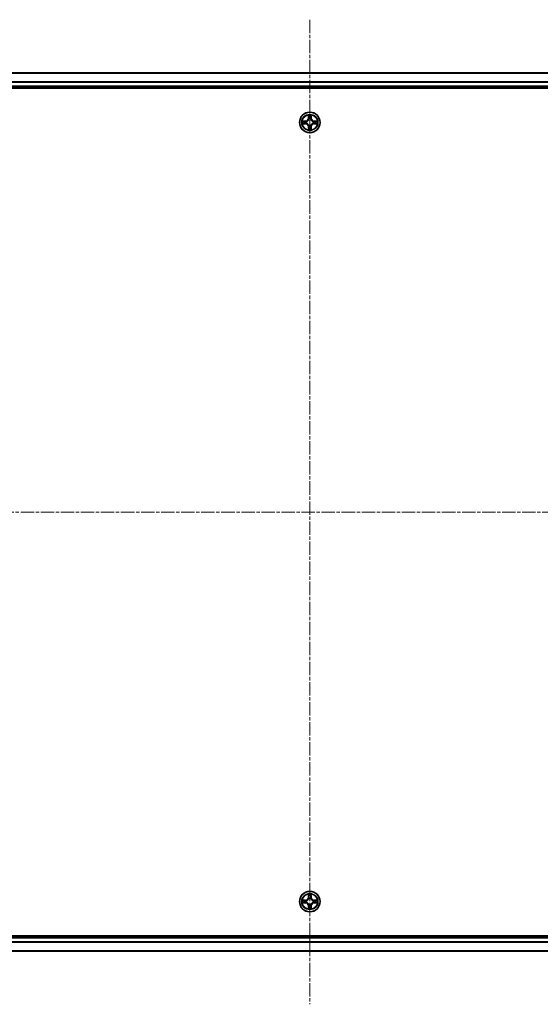
# Model space of a CAD drawing. Units: millimetres. Extents: x 10 to 7749, y 5 to 1691.
# Drawn here: x 2185 to 2332, y 852 to 1130 of the extents above; entities that cross this region are included whole.
import ezdxf

# ---------------------------------------------------------------- set-up
doc = ezdxf.new("R2010")
doc.units = ezdxf.units.MM
doc.header["$LTSCALE"] = 0.666667
doc.linetypes.add('CHAIN', pattern=[0.3543, 0.2362, -0.0295, 0.0591, -0.0295])
doc.layers.add('Centerline (ISO)', color=7, linetype='Continuous', lineweight=18, true_color=0x80ffff)
doc.layers.add('Visible (ISO)', color=7, linetype='Continuous', lineweight=35)
doc.layers.add('Visible Narrow (ISO)', color=7, linetype='Continuous', lineweight=25)

msp = doc.modelspace()

# ---------------------------------------------------------------- linework, layer by layer
at = {"layer": 'Centerline (ISO)', "linetype": 'CHAIN', "ltscale": 23.990969}
for p, q in [((2267.1133, 1129.8933), (2267.1133, 851.8933)), ((2038.1133, 990.8933), (2496.1133, 990.8933))]:
    msp.add_line(p, q, dxfattribs=at)
at = {"layer": 'Visible (ISO)'}
for p, q in [((2077.1133, 1114.8933), (2457.1133, 1114.8933)), ((2072.1133, 1110.5933), (2462.1133, 1110.5933)), ((2077.1133, 1110.8933), (2457.1133, 1110.8933)), ((2462.1133, 871.1933), (2072.1133, 871.1933)), ((2457.1133, 870.8933), (2077.1133, 870.8933)), ((2457.1133, 866.8933), (2077.1133, 866.8933))]:
    msp.add_line(p, q, dxfattribs=at)
for centre in [(2267.1133, 1100.8933), (2267.1133, 880.8933)]:
    msp.add_circle(centre, 2.9, dxfattribs=at)
for centre, start, end in [((2267.1133, 1100.8933), 169.186733, 169.187283), ((2267.1133, 1100.8933), 167.061604, 167.063405), ((2267.1133, 1100.8933), 102.936595, 102.938396), ((2267.1133, 1100.8933), 100.812717, 100.813267), ((2267.1133, 1100.8933), 79.186733, 79.187283), ((2267.1133, 1100.8933), 77.061604, 77.063405), ((2267.1133, 1100.8933), 12.936595, 12.938396), ((2267.1133, 1100.8933), 10.812717, 10.813267), ((2267.1133, 1100.8933), 190.812717, 190.813267), ((2267.1133, 1100.8933), 192.936595, 192.938396), ((2267.1133, 1100.8933), 257.061604, 257.063405), ((2267.1133, 1100.8933), 259.186733, 259.187283), ((2267.1133, 1100.8933), 280.812717, 280.813267), ((2267.1133, 1100.8933), 282.936595, 282.938396), ((2267.1133, 1100.8933), 347.061604, 347.063405), ((2267.1133, 1100.8933), 349.186733, 349.187283), ((2267.1133, 880.8933), 102.936595, 102.938396), ((2267.1133, 880.8933), 100.812717, 100.813267), ((2267.1133, 880.8933), 79.186733, 79.187283), ((2267.1133, 880.8933), 77.061604, 77.063405), ((2267.1133, 880.8933), 169.186733, 169.187283), ((2267.1133, 880.8933), 190.812717, 190.813267), ((2267.1133, 880.8933), 167.061604, 167.063405), ((2267.1133, 880.8933), 192.936595, 192.938396), ((2267.1133, 880.8933), 257.061604, 257.063405), ((2267.1133, 880.8933), 259.186733, 259.187283), ((2267.1133, 880.8933), 280.812717, 280.813267), ((2267.1133, 880.8933), 282.936595, 282.938396), ((2267.1133, 880.8933), 12.936595, 12.938396), ((2267.1133, 880.8933), 347.061604, 347.063405), ((2267.1133, 880.8933), 10.812717, 10.813267), ((2267.1133, 880.8933), 349.186733, 349.187283)]:
    msp.add_arc(centre, 1.2295, start, end, dxfattribs=at)
for points, knots in [([(2265.0958, 1101.2827), (2265.0951, 1101.2828), (2265.0944, 1101.283), (2265.0926, 1101.2833), (2265.0916, 1101.2836), (2265.0906, 1101.2838)], [-0.000230599076, -0.000230599076, -0.000230599076, -0.000230599076, 0, 0, 0.000338329447, 0.000338329447, 0.000338329447, 0.000338329447]), ([(2265.0906, 1101.2838), (2265.0915, 1101.2833), (2265.0924, 1101.2829), (2265.094, 1101.2822), (2265.0947, 1101.2819), (2265.0954, 1101.2816)], [-0.000338329447, -0.000338329447, -0.000338329447, -0.000338329447, 0, 0, 0.000241517914, 0.000241517914, 0.000241517914, 0.000241517914]), ([(2266.8128, 1102.652), (2266.8107, 1102.7334), (2266.7647, 1102.8246), (2266.7237, 1102.9142), (2266.7233, 1102.9151), (2266.7228, 1102.9161)], [0, 0, 0, 0, 0.0320559737, 0.0320559737, 0.0323943032, 0.0323943032, 0.0323943032, 0.0323943032]), ([(2266.7228, 1102.9161), (2266.7231, 1102.915), (2266.7233, 1102.914), (2266.7255, 1102.9036), (2266.7274, 1102.8942), (2266.7294, 1102.8847)], [-0.03239430317, -0.03239430317, -0.03239430317, -0.03239430317, -0.03205597372, -0.03205597372, -0.02897275834, -0.02897275834, -0.02897275834, -0.02897275834]), ([(2267.5037, 1102.9161), (2267.5033, 1102.9151), (2267.5029, 1102.9142), (2267.5021, 1102.9126), (2267.5018, 1102.9119), (2267.5015, 1102.9112)], [-0.000338329447, -0.000338329447, -0.000338329447, -0.000338329447, 0, 0, 0.000241517914, 0.000241517914, 0.000241517914, 0.000241517914]), ([(2267.5026, 1102.9109), (2267.5028, 1102.9116), (2267.5029, 1102.9123), (2267.5033, 1102.914), (2267.5035, 1102.915), (2267.5037, 1102.9161)], [-0.000230599076, -0.000230599076, -0.000230599076, -0.000230599076, 0, 0, 0.000338329447, 0.000338329447, 0.000338329447, 0.000338329447]), ([(2268.872, 1101.1939), (2268.9534, 1101.1959), (2269.0446, 1101.2419), (2269.1341, 1101.2829), (2269.1351, 1101.2833), (2269.136, 1101.2838)], [0, 0, 0, 0, 0.0320559737, 0.0320559737, 0.0323943032, 0.0323943032, 0.0323943032, 0.0323943032]), ([(2269.136, 1101.2838), (2269.135, 1101.2836), (2269.134, 1101.2833), (2269.1235, 1101.2812), (2269.1141, 1101.2792), (2269.1047, 1101.2772)], [-0.03239430317, -0.03239430317, -0.03239430317, -0.03239430317, -0.03205597372, -0.03205597372, -0.02897275834, -0.02897275834, -0.02897275834, -0.02897275834]), ([(2265.3546, 1100.5928), (2265.2732, 1100.5908), (2265.182, 1100.5448), (2265.0924, 1100.5038), (2265.0915, 1100.5033), (2265.0906, 1100.5029)], [0, 0, 0, 0, 0.0320559737, 0.0320559737, 0.0323943032, 0.0323943032, 0.0323943032, 0.0323943032]), ([(2265.0906, 1100.5029), (2265.0916, 1100.5031), (2265.0926, 1100.5033), (2265.103, 1100.5055), (2265.1125, 1100.5075), (2265.1219, 1100.5095)], [-0.03239430317, -0.03239430317, -0.03239430317, -0.03239430317, -0.03205597372, -0.03205597372, -0.02897275834, -0.02897275834, -0.02897275834, -0.02897275834]), ([(2266.7239, 1098.8758), (2266.7238, 1098.8751), (2266.7236, 1098.8744), (2266.7233, 1098.8727), (2266.7231, 1098.8716), (2266.7228, 1098.8706)], [-0.000230599076, -0.000230599076, -0.000230599076, -0.000230599076, 0, 0, 0.000338329447, 0.000338329447, 0.000338329447, 0.000338329447]), ([(2266.7228, 1098.8706), (2266.7233, 1098.8715), (2266.7237, 1098.8725), (2266.7244, 1098.8741), (2266.7248, 1098.8747), (2266.7251, 1098.8754)], [-0.000338329447, -0.000338329447, -0.000338329447, -0.000338329447, 0, 0, 0.000241517914, 0.000241517914, 0.000241517914, 0.000241517914]), ([(2267.4138, 1099.1346), (2267.4159, 1099.0533), (2267.4619, 1098.9621), (2267.5029, 1098.8725), (2267.5033, 1098.8715), (2267.5037, 1098.8706)], [0, 0, 0, 0, 0.0320559737, 0.0320559737, 0.0323943032, 0.0323943032, 0.0323943032, 0.0323943032]), ([(2267.5037, 1098.8706), (2267.5035, 1098.8716), (2267.5033, 1098.8727), (2267.5011, 1098.8831), (2267.4992, 1098.8925), (2267.4972, 1098.9019)], [-0.03239430317, -0.03239430317, -0.03239430317, -0.03239430317, -0.03205597372, -0.03205597372, -0.02897275834, -0.02897275834, -0.02897275834, -0.02897275834]), ([(2269.1308, 1100.504), (2269.1315, 1100.5038), (2269.1322, 1100.5037), (2269.134, 1100.5033), (2269.135, 1100.5031), (2269.136, 1100.5029)], [-0.000230599076, -0.000230599076, -0.000230599076, -0.000230599076, 0, 0, 0.000338329447, 0.000338329447, 0.000338329447, 0.000338329447]), ([(2269.136, 1100.5029), (2269.1351, 1100.5033), (2269.1341, 1100.5038), (2269.1325, 1100.5045), (2269.1319, 1100.5048), (2269.1312, 1100.5051)], [-0.000338329447, -0.000338329447, -0.000338329447, -0.000338329447, 0, 0, 0.000241517914, 0.000241517914, 0.000241517914, 0.000241517914]), ([(2265.0958, 881.2827), (2265.0951, 881.2828), (2265.0944, 881.283), (2265.0926, 881.2833), (2265.0916, 881.2836), (2265.0906, 881.2838)], [-0.000230599076, -0.000230599076, -0.000230599076, -0.000230599076, 0, 0, 0.000338329447, 0.000338329447, 0.000338329447, 0.000338329447]), ([(2265.0906, 881.2838), (2265.0915, 881.2833), (2265.0924, 881.2829), (2265.094, 881.2822), (2265.0947, 881.2819), (2265.0954, 881.2816)], [-0.000338329447, -0.000338329447, -0.000338329447, -0.000338329447, 0, 0, 0.000241517914, 0.000241517914, 0.000241517914, 0.000241517914]), ([(2266.8128, 882.652), (2266.8107, 882.7334), (2266.7647, 882.8246), (2266.7237, 882.9142), (2266.7233, 882.9151), (2266.7228, 882.9161)], [0, 0, 0, 0, 0.0320559737, 0.0320559737, 0.0323943032, 0.0323943032, 0.0323943032, 0.0323943032]), ([(2266.7228, 882.9161), (2266.7231, 882.915), (2266.7233, 882.914), (2266.7255, 882.9036), (2266.7274, 882.8942), (2266.7294, 882.8847)], [-0.03239430317, -0.03239430317, -0.03239430317, -0.03239430317, -0.03205597372, -0.03205597372, -0.02897275834, -0.02897275834, -0.02897275834, -0.02897275834]), ([(2267.5037, 882.9161), (2267.5033, 882.9151), (2267.5029, 882.9142), (2267.5021, 882.9126), (2267.5018, 882.9119), (2267.5015, 882.9112)], [-0.000338329447, -0.000338329447, -0.000338329447, -0.000338329447, 0, 0, 0.000241517914, 0.000241517914, 0.000241517914, 0.000241517914]), ([(2267.5026, 882.9109), (2267.5028, 882.9116), (2267.5029, 882.9123), (2267.5033, 882.914), (2267.5035, 882.915), (2267.5037, 882.9161)], [-0.000230599076, -0.000230599076, -0.000230599076, -0.000230599076, 0, 0, 0.000338329447, 0.000338329447, 0.000338329447, 0.000338329447]), ([(2268.872, 881.1939), (2268.9534, 881.1959), (2269.0446, 881.2419), (2269.1341, 881.2829), (2269.1351, 881.2833), (2269.136, 881.2838)], [0, 0, 0, 0, 0.0320559737, 0.0320559737, 0.0323943032, 0.0323943032, 0.0323943032, 0.0323943032]), ([(2269.136, 881.2838), (2269.135, 881.2836), (2269.134, 881.2833), (2269.1235, 881.2812), (2269.1141, 881.2792), (2269.1047, 881.2772)], [-0.03239430317, -0.03239430317, -0.03239430317, -0.03239430317, -0.03205597372, -0.03205597372, -0.02897275834, -0.02897275834, -0.02897275834, -0.02897275834]), ([(2265.3546, 880.5928), (2265.2732, 880.5908), (2265.182, 880.5448), (2265.0924, 880.5038), (2265.0915, 880.5033), (2265.0906, 880.5029)], [0, 0, 0, 0, 0.0320559737, 0.0320559737, 0.0323943032, 0.0323943032, 0.0323943032, 0.0323943032]), ([(2265.0906, 880.5029), (2265.0916, 880.5031), (2265.0926, 880.5033), (2265.103, 880.5055), (2265.1125, 880.5075), (2265.1219, 880.5095)], [-0.03239430317, -0.03239430317, -0.03239430317, -0.03239430317, -0.03205597372, -0.03205597372, -0.02897275834, -0.02897275834, -0.02897275834, -0.02897275834]), ([(2266.7239, 878.8758), (2266.7238, 878.8751), (2266.7236, 878.8744), (2266.7233, 878.8727), (2266.7231, 878.8716), (2266.7228, 878.8706)], [-0.000230599076, -0.000230599076, -0.000230599076, -0.000230599076, 0, 0, 0.000338329447, 0.000338329447, 0.000338329447, 0.000338329447]), ([(2266.7228, 878.8706), (2266.7233, 878.8715), (2266.7237, 878.8725), (2266.7244, 878.8741), (2266.7248, 878.8747), (2266.7251, 878.8754)], [-0.000338329447, -0.000338329447, -0.000338329447, -0.000338329447, 0, 0, 0.000241517914, 0.000241517914, 0.000241517914, 0.000241517914]), ([(2267.4138, 879.1346), (2267.4159, 879.0533), (2267.4619, 878.9621), (2267.5029, 878.8725), (2267.5033, 878.8715), (2267.5037, 878.8706)], [0, 0, 0, 0, 0.0320559737, 0.0320559737, 0.0323943032, 0.0323943032, 0.0323943032, 0.0323943032]), ([(2267.5037, 878.8706), (2267.5035, 878.8716), (2267.5033, 878.8727), (2267.5011, 878.8831), (2267.4992, 878.8925), (2267.4972, 878.9019)], [-0.03239430317, -0.03239430317, -0.03239430317, -0.03239430317, -0.03205597372, -0.03205597372, -0.02897275834, -0.02897275834, -0.02897275834, -0.02897275834]), ([(2269.1308, 880.504), (2269.1315, 880.5038), (2269.1322, 880.5037), (2269.134, 880.5033), (2269.135, 880.5031), (2269.136, 880.5029)], [-0.000230599076, -0.000230599076, -0.000230599076, -0.000230599076, 0, 0, 0.000338329447, 0.000338329447, 0.000338329447, 0.000338329447]), ([(2269.136, 880.5029), (2269.1351, 880.5033), (2269.1341, 880.5038), (2269.1325, 880.5045), (2269.1319, 880.5048), (2269.1312, 880.5051)], [-0.000338329447, -0.000338329447, -0.000338329447, -0.000338329447, 0, 0, 0.000241517914, 0.000241517914, 0.000241517914, 0.000241517914])]:
    msp.add_open_spline(points, degree=3, knots=knots, dxfattribs=at)
for points in [[(2266.7294, 1102.8847), (2266.748, 1102.7962), (2266.7667, 1102.7064), (2266.7676, 1102.6257)], [(2269.1047, 1101.2772), (2269.0161, 1101.2586), (2268.9263, 1101.2399), (2268.8457, 1101.239)], [(2265.1219, 1100.5095), (2265.2104, 1100.5281), (2265.3003, 1100.5467), (2265.3809, 1100.5476)], [(2267.4972, 1098.9019), (2267.4786, 1098.9905), (2267.4599, 1099.0803), (2267.459, 1099.1609)], [(2266.7294, 882.8847), (2266.748, 882.7962), (2266.7667, 882.7064), (2266.7676, 882.6257)], [(2269.1047, 881.2772), (2269.0161, 881.2586), (2268.9263, 881.2399), (2268.8457, 881.239)], [(2265.1219, 880.5095), (2265.2104, 880.5281), (2265.3003, 880.5467), (2265.3809, 880.5476)], [(2267.4972, 878.9019), (2267.4786, 878.9905), (2267.4599, 879.0803), (2267.459, 879.1609)]]:
    msp.add_open_spline(points, degree=3, dxfattribs=at)
at = {"layer": 'Visible Narrow (ISO)'}
for p, q in [((2077.1133, 1114.8238), (2457.1133, 1114.8238)), ((2077.1133, 1112.4833), (2457.1133, 1112.4833)), ((2077.1133, 1112.2528), (2457.1133, 1112.2528)), ((2077.1133, 1111.1933), (2457.1133, 1111.1933)), ((2265.8701, 1101.2974), (2265.0906, 1101.2838)), ((2265.3809, 1101.239), (2265.871, 1101.2476)), ((2265.8722, 1101.1749), (2265.5703, 1101.2236)), ((2265.871, 1101.2476), (2265.8701, 1101.2974)), ((2265.871, 1101.2476), (2265.8722, 1101.1749)), ((2266.1764, 1101.1399), (2266.197, 1101.1344)), ((2266.7228, 1102.9161), (2266.7092, 1102.1365)), ((2266.759, 1102.1357), (2266.7092, 1102.1365)), ((2266.759, 1102.1357), (2266.7676, 1102.6257)), ((2266.759, 1102.1357), (2266.8317, 1102.1344)), ((2266.783, 1102.4363), (2266.8317, 1102.1344)), ((2266.8722, 1101.8096), (2266.8668, 1101.8302)), ((2267.3598, 1101.8302), (2267.3544, 1101.8096)), ((2267.3949, 1102.1344), (2267.4435, 1102.4363)), ((2267.4675, 1102.1357), (2267.3949, 1102.1344)), ((2267.459, 1102.6257), (2267.4675, 1102.1357)), ((2267.4675, 1102.1357), (2267.5173, 1102.1365)), ((2267.5173, 1102.1365), (2267.5037, 1102.9161)), ((2268.0296, 1101.1344), (2268.0502, 1101.1399)), ((2268.3556, 1101.2476), (2268.3544, 1101.1749)), ((2268.6563, 1101.2236), (2268.3544, 1101.1749)), ((2268.3556, 1101.2476), (2268.3565, 1101.2974)), ((2268.3556, 1101.2476), (2268.8457, 1101.239)), ((2269.136, 1101.2838), (2268.3565, 1101.2974)), ((2265.0906, 1100.5029), (2265.8701, 1100.4893)), ((2265.871, 1100.5391), (2265.3809, 1100.5476)), ((2265.5703, 1100.5631), (2265.8722, 1100.6117)), ((2265.871, 1100.5391), (2265.8701, 1100.4893)), ((2265.871, 1100.5391), (2265.8722, 1100.6117)), ((2266.197, 1100.6522), (2266.1764, 1100.6468)), ((2266.759, 1099.651), (2266.7092, 1099.6501)), ((2266.7092, 1099.6501), (2266.7228, 1098.8706)), ((2266.759, 1099.651), (2266.8317, 1099.6523)), ((2266.7676, 1099.1609), (2266.759, 1099.651)), ((2266.8317, 1099.6523), (2266.783, 1099.3504)), ((2266.8668, 1099.9564), (2266.8722, 1099.977)), ((2267.3544, 1099.977), (2267.3598, 1099.9564)), ((2267.4435, 1099.3504), (2267.3949, 1099.6523)), ((2267.4675, 1099.651), (2267.3949, 1099.6523)), ((2267.4675, 1099.651), (2267.459, 1099.1609)), ((2267.4675, 1099.651), (2267.5173, 1099.6501)), ((2267.5037, 1098.8706), (2267.5173, 1099.6501)), ((2268.0502, 1100.6468), (2268.0296, 1100.6522)), ((2268.3544, 1100.6117), (2268.6563, 1100.5631)), ((2268.3556, 1100.5391), (2268.3544, 1100.6117)), ((2268.8457, 1100.5476), (2268.3556, 1100.5391)), ((2268.3556, 1100.5391), (2268.3565, 1100.4893)), ((2268.3565, 1100.4893), (2269.136, 1100.5029)), ((2265.8701, 881.2974), (2265.0906, 881.2838)), ((2265.871, 881.2476), (2265.8701, 881.2974)), ((2266.7228, 882.9161), (2266.7092, 882.1365)), ((2266.759, 882.1357), (2266.7092, 882.1365)), ((2266.759, 882.1357), (2266.7676, 882.6257)), ((2266.759, 882.1357), (2266.8317, 882.1344)), ((2266.783, 882.4363), (2266.8317, 882.1344)), ((2266.8722, 881.8096), (2266.8668, 881.8302)), ((2267.3598, 881.8302), (2267.3544, 881.8096)), ((2267.3949, 882.1344), (2267.4435, 882.4363)), ((2267.4675, 882.1357), (2267.3949, 882.1344)), ((2267.459, 882.6257), (2267.4675, 882.1357)), ((2267.4675, 882.1357), (2267.5173, 882.1365)), ((2267.5173, 882.1365), (2267.5037, 882.9161)), ((2268.3556, 881.2476), (2268.3565, 881.2974)), ((2269.136, 881.2838), (2268.3565, 881.2974)), ((2265.0906, 880.5029), (2265.8701, 880.4893)), ((2265.3809, 881.239), (2265.871, 881.2476)), ((2265.871, 880.5391), (2265.3809, 880.5476)), ((2265.8722, 881.1749), (2265.5703, 881.2236)), ((2265.5703, 880.5631), (2265.8722, 880.6117)), ((2265.871, 880.5391), (2265.8701, 880.4893)), ((2265.871, 881.2476), (2265.8722, 881.1749)), ((2265.871, 880.5391), (2265.8722, 880.6117)), ((2266.1764, 881.1399), (2266.197, 881.1344)), ((2266.197, 880.6522), (2266.1764, 880.6468)), ((2266.759, 879.651), (2266.7092, 879.6501)), ((2266.7092, 879.6501), (2266.7228, 878.8706)), ((2266.759, 879.651), (2266.8317, 879.6523)), ((2266.7676, 879.1609), (2266.759, 879.651)), ((2266.8317, 879.6523), (2266.783, 879.3504)), ((2266.8668, 879.9564), (2266.8722, 879.977)), ((2267.3544, 879.977), (2267.3598, 879.9564)), ((2267.4435, 879.3504), (2267.3949, 879.6523)), ((2267.4675, 879.651), (2267.3949, 879.6523)), ((2267.4675, 879.651), (2267.459, 879.1609)), ((2267.4675, 879.651), (2267.5173, 879.6501)), ((2267.5037, 878.8706), (2267.5173, 879.6501)), ((2268.0296, 881.1344), (2268.0502, 881.1399)), ((2268.0502, 880.6468), (2268.0296, 880.6522)), ((2268.3556, 881.2476), (2268.3544, 881.1749)), ((2268.6563, 881.2236), (2268.3544, 881.1749)), ((2268.3544, 880.6117), (2268.6563, 880.5631)), ((2268.3556, 880.5391), (2268.3544, 880.6117)), ((2268.3556, 881.2476), (2268.8457, 881.239)), ((2268.8457, 880.5476), (2268.3556, 880.5391)), ((2268.3556, 880.5391), (2268.3565, 880.4893)), ((2268.3565, 880.4893), (2269.136, 880.5029)), ((2457.1133, 870.5933), (2077.1133, 870.5933)), ((2457.1133, 869.5338), (2077.1133, 869.5338)), ((2457.1133, 869.3034), (2077.1133, 869.3034)), ((2457.1133, 866.9629), (2077.1133, 866.9629))]:
    msp.add_line(p, q, dxfattribs=at)
for centre, radius in [((2267.1133, 1100.8933), 2.8677), ((2267.1133, 1100.8933), 2.3092), ((2267.1133, 1100.8933), 2.1415), ((2267.1133, 880.8933), 2.8677), ((2267.1133, 880.8933), 2.3092), ((2267.1133, 880.8933), 2.1415)]:
    msp.add_circle(centre, radius, dxfattribs=at)
for centre, radius, start, end in [((2267.1133, 1100.8933), 2.0601, 169.074582, 190.925418), ((2267.1133, 1100.8933), 1.6122, 169.692479, 190.307521), ((2265.8552, 1102.1514), 0.8542, 271, 359), ((2265.8552, 1102.1514), 0.904, 271, 359), ((2267.1133, 1100.8933), 0.9688, 165.258044, 194.741956), ((2267.1133, 1100.8933), 0.9475, 165.258044, 194.741956), ((2267.1133, 1100.8933), 2.0601, 79.074582, 100.925418), ((2267.1133, 1100.8933), 1.6122, 79.692479, 100.307521), ((2267.1133, 1100.8933), 0.9688, 75.258044, 104.741956), ((2267.1133, 1100.8933), 0.9475, 75.258044, 104.741956), ((2268.3714, 1102.1514), 0.904, 181, 269), ((2268.3714, 1102.1514), 0.8542, 181, 269), ((2267.1133, 1100.8933), 0.9475, 345.258044, 14.741956), ((2267.1133, 1100.8933), 0.9688, 345.258044, 14.741956), ((2267.1133, 1100.8933), 1.6122, 349.692479, 10.307521), ((2267.1133, 1100.8933), 2.0601, 349.074582, 10.925418), ((2265.8552, 1099.6352), 0.8542, 1, 89), ((2265.8552, 1099.6352), 0.904, 1, 89), ((2267.1133, 1100.8933), 2.0601, 259.074582, 280.925418), ((2267.1133, 1100.8933), 1.6122, 259.692479, 280.307521), ((2267.1133, 1100.8933), 0.9688, 255.258044, 284.741956), ((2267.1133, 1100.8933), 0.9475, 255.258044, 284.741956), ((2268.3714, 1099.6352), 0.904, 91, 179), ((2268.3714, 1099.6352), 0.8542, 91, 179), ((2267.1133, 880.8933), 2.0601, 169.074582, 190.925418), ((2265.8552, 882.1514), 0.8542, 271, 359), ((2265.8552, 882.1514), 0.904, 271, 359), ((2267.1133, 880.8933), 2.0601, 79.074582, 100.925418), ((2267.1133, 880.8933), 1.6122, 79.692479, 100.307521), ((2267.1133, 880.8933), 0.9688, 75.258044, 104.741956), ((2267.1133, 880.8933), 0.9475, 75.258044, 104.741956), ((2268.3714, 882.1514), 0.904, 181, 269), ((2268.3714, 882.1514), 0.8542, 181, 269), ((2267.1133, 880.8933), 2.0601, 349.074582, 10.925418), ((2267.1133, 880.8933), 1.6122, 169.692479, 190.307521), ((2265.8552, 879.6352), 0.8542, 1, 89), ((2265.8552, 879.6352), 0.904, 1, 89), ((2267.1133, 880.8933), 0.9688, 165.258044, 194.741956), ((2267.1133, 880.8933), 0.9475, 165.258044, 194.741956), ((2267.1133, 880.8933), 2.0601, 259.074582, 280.925418), ((2267.1133, 880.8933), 1.6122, 259.692479, 280.307521), ((2267.1133, 880.8933), 0.9688, 255.258044, 284.741956), ((2267.1133, 880.8933), 0.9475, 255.258044, 284.741956), ((2268.3714, 879.6352), 0.904, 91, 179), ((2268.3714, 879.6352), 0.8542, 91, 179), ((2267.1133, 880.8933), 0.9475, 345.258044, 14.741956), ((2267.1133, 880.8933), 0.9688, 345.258044, 14.741956), ((2267.1133, 880.8933), 1.6122, 349.692479, 10.307521)]:
    msp.add_arc(centre, radius, start, end, dxfattribs=at)
for centre, major_axis, ratio, start_param, end_param in [((2265.3818, 1101.1892), (0.002, 0.05), 0.54850665, 0.10442473, 1.4996069), ((2265.1804, 1101.2042), (-0.4402, -0.0019), 0.08673359, 3.62387449, 4.23913037), ((2265.5712, 1101.1738), (0.008, 0.0494), 0.89574018, 0.19731949, 1.55274262), ((2265.8731, 1101.1251), (0.008, 0.0494), 0.89572054, 0.1973017, 1.54834765), ((2266.2197, 1101.1285), (-0.0091, 0.0492), 0.87684641, 0.18229136, 1.17990219), ((2266.2197, 1101.1285), (-0.0149, 0.0477), 0.41070123, 0.09573579, 1.31868747), ((2266.8174, 1102.6248), (-0.05, -0.002), 0.54850665, 4.7835784, 6.17876057), ((2266.8025, 1102.8262), (-0.0019, -0.4402), 0.08673359, 5.18564759, 5.80090347), ((2266.8328, 1102.4354), (-0.0494, -0.008), 0.89574018, 4.73044269, 6.08586581), ((2266.8782, 1101.7869), (-0.0492, 0.0091), 0.87684642, 5.10328313, 6.10089396), ((2266.8782, 1101.7869), (-0.0477, 0.0149), 0.41070123, 4.96449783, 6.18744952), ((2266.8815, 1102.1335), (-0.0494, -0.008), 0.89572054, 4.73483766, 6.08588361), ((2267.3451, 1102.1335), (0.0494, -0.008), 0.89572054, 0.1973017, 1.54834765), ((2267.3484, 1101.7869), (0.0477, 0.0149), 0.41070123, 0.09573579, 1.31868747), ((2267.3484, 1101.7869), (0.0492, 0.0091), 0.87684641, 0.18229136, 1.17990219), ((2267.3937, 1102.4354), (0.0494, -0.008), 0.89574018, 0.19731949, 1.55274262), ((2267.4092, 1102.6248), (0.05, -0.002), 0.54850665, 0.10442473, 1.4996069), ((2267.4241, 1102.8262), (-0.0019, 0.4402), 0.08673359, 3.62387449, 4.23913037), ((2268.0069, 1101.1285), (0.0091, 0.0492), 0.87684642, 5.10328313, 6.10089396), ((2268.0069, 1101.1285), (0.0149, 0.0477), 0.41070123, 4.96449783, 6.18744952), ((2268.3535, 1101.1251), (-0.008, 0.0494), 0.89572054, 4.73483766, 6.08588361), ((2269.0462, 1101.2042), (-0.4402, 0.0019), 0.08673359, 5.18564759, 5.80090347), ((2268.6554, 1101.1738), (-0.008, 0.0494), 0.89574018, 4.73044269, 6.08586581), ((2268.8448, 1101.1892), (-0.002, 0.05), 0.54850665, 4.7835784, 6.17876057), ((2265.3818, 1100.5974), (0.002, -0.05), 0.54850665, 4.7835784, 6.17876057), ((2265.1804, 1100.5825), (-0.4402, 0.0019), 0.08673359, 2.04405494, 2.65931081), ((2265.5712, 1100.6129), (0.008, -0.0494), 0.89574018, 4.73044269, 6.08586581), ((2265.8731, 1100.6615), (0.008, -0.0494), 0.89572054, 4.73483766, 6.08588361), ((2266.2197, 1100.6582), (-0.0091, -0.0492), 0.87684642, 5.10328313, 6.10089396), ((2266.2197, 1100.6582), (-0.0149, -0.0477), 0.41070123, 4.96449783, 6.18744952), ((2266.8025, 1098.9605), (-0.0019, 0.4402), 0.08673359, 0.48228184, 1.09753772), ((2266.8174, 1099.1618), (-0.05, 0.002), 0.54850665, 0.10442473, 1.4996069), ((2266.8328, 1099.3512), (-0.0494, 0.008), 0.89574018, 0.19731949, 1.55274262), ((2266.8782, 1099.9997), (-0.0492, -0.0091), 0.87684641, 0.18229136, 1.17990219), ((2266.8782, 1099.9997), (-0.0477, -0.0149), 0.41070123, 0.09573579, 1.31868747), ((2266.8815, 1099.6531), (-0.0494, 0.008), 0.89572054, 0.1973017, 1.54834765), ((2267.3451, 1099.6531), (0.0494, 0.008), 0.89572054, 4.73483766, 6.08588361), ((2267.3484, 1099.9997), (0.0477, -0.0149), 0.41070123, 4.96449783, 6.18744952), ((2267.3484, 1099.9997), (0.0492, -0.0091), 0.87684642, 5.10328313, 6.10089396), ((2267.3937, 1099.3512), (0.0494, 0.008), 0.89574018, 4.73044269, 6.08586581), ((2267.4092, 1099.1618), (0.05, 0.002), 0.54850665, 4.7835784, 6.17876057), ((2267.4241, 1098.9605), (-0.0019, -0.4402), 0.08673359, 2.04405494, 2.65931081), ((2268.0069, 1100.6582), (0.0149, -0.0477), 0.41070123, 0.09573579, 1.31868747), ((2268.0069, 1100.6582), (0.0091, -0.0492), 0.87684641, 0.18229136, 1.17990219), ((2268.3535, 1100.6615), (-0.008, -0.0494), 0.89572054, 0.1973017, 1.54834765), ((2268.6554, 1100.6129), (-0.008, -0.0494), 0.89574018, 0.19731949, 1.55274262), ((2269.0462, 1100.5825), (-0.4402, -0.0019), 0.08673359, 0.48228184, 1.09753772), ((2268.8448, 1100.5974), (-0.002, -0.05), 0.54850665, 0.10442473, 1.4996069), ((2266.8174, 882.6248), (-0.05, -0.002), 0.54850665, 4.7835784, 6.17876057), ((2266.8025, 882.8262), (-0.0019, -0.4402), 0.08673359, 5.18564759, 5.80090347), ((2266.8328, 882.4354), (-0.0494, -0.008), 0.89574018, 4.73044269, 6.08586581), ((2266.8782, 881.7869), (-0.0492, 0.0091), 0.87684642, 5.10328313, 6.10089396), ((2266.8782, 881.7869), (-0.0477, 0.0149), 0.41070123, 4.96449783, 6.18744952), ((2266.8815, 882.1335), (-0.0494, -0.008), 0.89572054, 4.73483766, 6.08588361), ((2267.3451, 882.1335), (0.0494, -0.008), 0.89572054, 0.1973017, 1.54834765), ((2267.3484, 881.7869), (0.0477, 0.0149), 0.41070123, 0.09573579, 1.31868747), ((2267.3484, 881.7869), (0.0492, 0.0091), 0.87684641, 0.18229136, 1.17990219), ((2267.3937, 882.4354), (0.0494, -0.008), 0.89574018, 0.19731949, 1.55274262), ((2267.4092, 882.6248), (0.05, -0.002), 0.54850665, 0.10442473, 1.4996069), ((2267.4241, 882.8262), (-0.0019, 0.4402), 0.08673359, 3.62387449, 4.23913037), ((2265.3818, 881.1892), (0.002, 0.05), 0.54850665, 0.10442473, 1.4996069), ((2265.3818, 880.5974), (0.002, -0.05), 0.54850665, 4.7835784, 6.17876057), ((2265.1804, 881.2042), (-0.4402, -0.0019), 0.08673359, 3.62387449, 4.23913037), ((2265.1804, 880.5825), (-0.4402, 0.0019), 0.08673359, 2.04405494, 2.65931081), ((2265.5712, 881.1738), (0.008, 0.0494), 0.89574018, 0.19731949, 1.55274262), ((2265.5712, 880.6129), (0.008, -0.0494), 0.89574018, 4.73044269, 6.08586581), ((2265.8731, 881.1251), (0.008, 0.0494), 0.89572054, 0.1973017, 1.54834765), ((2265.8731, 880.6615), (0.008, -0.0494), 0.89572054, 4.73483766, 6.08588361), ((2266.2197, 881.1285), (-0.0091, 0.0492), 0.87684641, 0.18229136, 1.17990219), ((2266.2197, 880.6582), (-0.0091, -0.0492), 0.87684642, 5.10328313, 6.10089396), ((2266.2197, 881.1285), (-0.0149, 0.0477), 0.41070123, 0.09573579, 1.31868747), ((2266.2197, 880.6582), (-0.0149, -0.0477), 0.41070123, 4.96449783, 6.18744952), ((2266.8025, 878.9605), (-0.0019, 0.4402), 0.08673359, 0.48228184, 1.09753772), ((2266.8174, 879.1618), (-0.05, 0.002), 0.54850665, 0.10442473, 1.4996069), ((2266.8328, 879.3512), (-0.0494, 0.008), 0.89574018, 0.19731949, 1.55274262), ((2266.8782, 879.9997), (-0.0492, -0.0091), 0.87684641, 0.18229136, 1.17990219), ((2266.8782, 879.9997), (-0.0477, -0.0149), 0.41070123, 0.09573579, 1.31868747), ((2266.8815, 879.6531), (-0.0494, 0.008), 0.89572054, 0.1973017, 1.54834765), ((2267.3451, 879.6531), (0.0494, 0.008), 0.89572054, 4.73483766, 6.08588361), ((2267.3484, 879.9997), (0.0477, -0.0149), 0.41070123, 4.96449783, 6.18744952), ((2267.3484, 879.9997), (0.0492, -0.0091), 0.87684642, 5.10328313, 6.10089396), ((2267.3937, 879.3512), (0.0494, 0.008), 0.89574018, 4.73044269, 6.08586581), ((2267.4092, 879.1618), (0.05, 0.002), 0.54850665, 4.7835784, 6.17876057), ((2267.4241, 878.9605), (-0.0019, -0.4402), 0.08673359, 2.04405494, 2.65931081), ((2268.0069, 881.1285), (0.0091, 0.0492), 0.87684642, 5.10328313, 6.10089396), ((2268.0069, 881.1285), (0.0149, 0.0477), 0.41070123, 4.96449783, 6.18744952), ((2268.0069, 880.6582), (0.0149, -0.0477), 0.41070123, 0.09573579, 1.31868747), ((2268.0069, 880.6582), (0.0091, -0.0492), 0.87684641, 0.18229136, 1.17990219), ((2268.3535, 881.1251), (-0.008, 0.0494), 0.89572054, 4.73483766, 6.08588361), ((2268.3535, 880.6615), (-0.008, -0.0494), 0.89572054, 0.1973017, 1.54834765), ((2269.0462, 881.2042), (-0.4402, 0.0019), 0.08673359, 5.18564759, 5.80090347), ((2268.6554, 881.1738), (-0.008, 0.0494), 0.89574018, 4.73044269, 6.08586581), ((2268.6554, 880.6129), (-0.008, -0.0494), 0.89574018, 0.19731949, 1.55274262), ((2269.0462, 880.5825), (-0.4402, -0.0019), 0.08673359, 0.48228184, 1.09753772), ((2268.8448, 881.1892), (-0.002, 0.05), 0.54850665, 4.7835784, 6.17876057), ((2268.8448, 880.5974), (-0.002, -0.05), 0.54850665, 0.10442473, 1.4996069)]:
    msp.add_ellipse(centre, major_axis=major_axis, ratio=ratio, start_param=start_param, end_param=end_param, dxfattribs=at)
for points in [[(2265.0954, 1101.2816), (2265.1834, 1101.2412), (2265.2738, 1101.1959), (2265.3546, 1101.1939)], [(2265.3809, 1101.239), (2265.2923, 1101.24), (2265.1927, 1101.2624), (2265.0958, 1101.2827)], [(2265.3546, 1101.1939), (2265.4281, 1101.192), (2265.4886, 1101.1879), (2265.5271, 1101.1818)], [(2265.5271, 1101.1818), (2265.6278, 1101.1656), (2265.7284, 1101.1495), (2265.8291, 1101.1334)], [(2265.8291, 1101.1334), (2265.941, 1101.1155), (2266.0552, 1101.1152), (2266.1764, 1101.1399)], [(2266.203, 1101.1754), (2266.0877, 1101.1551), (2265.9787, 1101.1568), (2265.8722, 1101.1749)], [(2266.8248, 1102.4795), (2266.8187, 1102.5181), (2266.8146, 1102.5785), (2266.8128, 1102.652)], [(2266.8732, 1102.1775), (2266.8571, 1102.2782), (2266.841, 1102.3788), (2266.8248, 1102.4795)], [(2266.8317, 1102.1344), (2266.8498, 1102.0279), (2266.8516, 1101.9189), (2266.8312, 1101.8036)], [(2266.8668, 1101.8302), (2266.8914, 1101.9514), (2266.8912, 1102.0656), (2266.8732, 1102.1775)], [(2267.3533, 1102.1775), (2267.3354, 1102.0656), (2267.3352, 1101.9514), (2267.3598, 1101.8302)], [(2267.4018, 1102.4795), (2267.3856, 1102.3788), (2267.3695, 1102.2782), (2267.3533, 1102.1775)], [(2267.3953, 1101.8036), (2267.375, 1101.9189), (2267.3768, 1102.0279), (2267.3949, 1102.1344)], [(2267.4138, 1102.652), (2267.412, 1102.5785), (2267.4079, 1102.5181), (2267.4018, 1102.4795)], [(2267.5015, 1102.9112), (2267.4612, 1102.8232), (2267.4159, 1102.7328), (2267.4138, 1102.652)], [(2267.459, 1102.6257), (2267.46, 1102.7143), (2267.4824, 1102.814), (2267.5026, 1102.9109)], [(2268.3544, 1101.1749), (2268.2479, 1101.1568), (2268.1389, 1101.1551), (2268.0236, 1101.1754)], [(2268.0502, 1101.1399), (2268.1713, 1101.1152), (2268.2856, 1101.1155), (2268.3975, 1101.1334)], [(2268.3975, 1101.1334), (2268.4982, 1101.1495), (2268.5988, 1101.1656), (2268.6994, 1101.1818)], [(2268.6994, 1101.1818), (2268.738, 1101.1879), (2268.7984, 1101.192), (2268.872, 1101.1939)], [(2265.5271, 1100.6049), (2265.4886, 1100.5988), (2265.4281, 1100.5946), (2265.3546, 1100.5928)], [(2265.8291, 1100.6533), (2265.7284, 1100.6372), (2265.6278, 1100.621), (2265.5271, 1100.6049)], [(2266.1764, 1100.6468), (2266.0552, 1100.6714), (2265.941, 1100.6712), (2265.8291, 1100.6533)], [(2265.8722, 1100.6117), (2265.9787, 1100.6298), (2266.0877, 1100.6316), (2266.203, 1100.6113)], [(2266.7676, 1099.1609), (2266.7666, 1099.0724), (2266.7442, 1098.9727), (2266.7239, 1098.8758)], [(2266.7251, 1098.8754), (2266.7654, 1098.9634), (2266.8107, 1099.0539), (2266.8128, 1099.1346)], [(2266.8128, 1099.1346), (2266.8146, 1099.2082), (2266.8187, 1099.2686), (2266.8248, 1099.3072)], [(2266.8248, 1099.3072), (2266.841, 1099.4078), (2266.8571, 1099.5085), (2266.8732, 1099.6091)], [(2266.8312, 1099.983), (2266.8516, 1099.8677), (2266.8498, 1099.7587), (2266.8317, 1099.6523)], [(2266.8732, 1099.6091), (2266.8912, 1099.721), (2266.8914, 1099.8353), (2266.8668, 1099.9564)], [(2267.3598, 1099.9564), (2267.3352, 1099.8353), (2267.3354, 1099.721), (2267.3533, 1099.6091)], [(2267.3533, 1099.6091), (2267.3695, 1099.5085), (2267.3856, 1099.4078), (2267.4018, 1099.3072)], [(2267.3949, 1099.6523), (2267.3768, 1099.7587), (2267.375, 1099.8677), (2267.3953, 1099.983)], [(2267.4018, 1099.3072), (2267.4079, 1099.2686), (2267.412, 1099.2082), (2267.4138, 1099.1346)], [(2268.0236, 1100.6113), (2268.1389, 1100.6316), (2268.2479, 1100.6298), (2268.3544, 1100.6117)], [(2268.3975, 1100.6533), (2268.2856, 1100.6712), (2268.1713, 1100.6714), (2268.0502, 1100.6468)], [(2268.6994, 1100.6049), (2268.5988, 1100.621), (2268.4982, 1100.6372), (2268.3975, 1100.6533)], [(2268.872, 1100.5928), (2268.7984, 1100.5946), (2268.738, 1100.5988), (2268.6994, 1100.6049)], [(2268.8457, 1100.5476), (2268.9343, 1100.5466), (2269.0339, 1100.5242), (2269.1308, 1100.504)], [(2269.1312, 1100.5051), (2269.0432, 1100.5455), (2268.9528, 1100.5908), (2268.872, 1100.5928)], [(2265.0954, 881.2816), (2265.1834, 881.2412), (2265.2738, 881.1959), (2265.3546, 881.1939)], [(2265.3809, 881.239), (2265.2923, 881.24), (2265.1927, 881.2624), (2265.0958, 881.2827)], [(2266.8248, 882.4795), (2266.8187, 882.5181), (2266.8146, 882.5785), (2266.8128, 882.652)], [(2266.8732, 882.1775), (2266.8571, 882.2782), (2266.841, 882.3788), (2266.8248, 882.4795)], [(2266.8317, 882.1344), (2266.8498, 882.0279), (2266.8516, 881.9189), (2266.8312, 881.8036)], [(2266.8668, 881.8302), (2266.8914, 881.9514), (2266.8912, 882.0656), (2266.8732, 882.1775)], [(2267.3533, 882.1775), (2267.3354, 882.0656), (2267.3352, 881.9514), (2267.3598, 881.8302)], [(2267.4018, 882.4795), (2267.3856, 882.3788), (2267.3695, 882.2782), (2267.3533, 882.1775)], [(2267.3953, 881.8036), (2267.375, 881.9189), (2267.3768, 882.0279), (2267.3949, 882.1344)], [(2267.4138, 882.652), (2267.412, 882.5785), (2267.4079, 882.5181), (2267.4018, 882.4795)], [(2267.5015, 882.9112), (2267.4612, 882.8232), (2267.4159, 882.7328), (2267.4138, 882.652)], [(2267.459, 882.6257), (2267.46, 882.7143), (2267.4824, 882.814), (2267.5026, 882.9109)], [(2265.3546, 881.1939), (2265.4281, 881.192), (2265.4886, 881.1879), (2265.5271, 881.1818)], [(2265.5271, 880.6049), (2265.4886, 880.5988), (2265.4281, 880.5946), (2265.3546, 880.5928)], [(2265.5271, 881.1818), (2265.6278, 881.1656), (2265.7284, 881.1495), (2265.8291, 881.1334)], [(2265.8291, 880.6533), (2265.7284, 880.6372), (2265.6278, 880.621), (2265.5271, 880.6049)], [(2265.8291, 881.1334), (2265.941, 881.1155), (2266.0552, 881.1152), (2266.1764, 881.1399)], [(2266.1764, 880.6468), (2266.0552, 880.6714), (2265.941, 880.6712), (2265.8291, 880.6533)], [(2266.203, 881.1754), (2266.0877, 881.1551), (2265.9787, 881.1568), (2265.8722, 881.1749)], [(2265.8722, 880.6117), (2265.9787, 880.6298), (2266.0877, 880.6316), (2266.203, 880.6113)], [(2266.7676, 879.1609), (2266.7666, 879.0724), (2266.7442, 878.9727), (2266.7239, 878.8758)], [(2266.7251, 878.8754), (2266.7654, 878.9634), (2266.8107, 879.0539), (2266.8128, 879.1346)], [(2266.8128, 879.1346), (2266.8146, 879.2082), (2266.8187, 879.2686), (2266.8248, 879.3072)], [(2266.8248, 879.3072), (2266.841, 879.4078), (2266.8571, 879.5085), (2266.8732, 879.6091)], [(2266.8312, 879.983), (2266.8516, 879.8677), (2266.8498, 879.7587), (2266.8317, 879.6523)], [(2266.8732, 879.6091), (2266.8912, 879.721), (2266.8914, 879.8353), (2266.8668, 879.9564)], [(2267.3598, 879.9564), (2267.3352, 879.8353), (2267.3354, 879.721), (2267.3533, 879.6091)], [(2267.3533, 879.6091), (2267.3695, 879.5085), (2267.3856, 879.4078), (2267.4018, 879.3072)], [(2267.3949, 879.6523), (2267.3768, 879.7587), (2267.375, 879.8677), (2267.3953, 879.983)], [(2267.4018, 879.3072), (2267.4079, 879.2686), (2267.412, 879.2082), (2267.4138, 879.1346)], [(2268.3544, 881.1749), (2268.2479, 881.1568), (2268.1389, 881.1551), (2268.0236, 881.1754)], [(2268.0236, 880.6113), (2268.1389, 880.6316), (2268.2479, 880.6298), (2268.3544, 880.6117)], [(2268.0502, 881.1399), (2268.1713, 881.1152), (2268.2856, 881.1155), (2268.3975, 881.1334)], [(2268.3975, 880.6533), (2268.2856, 880.6712), (2268.1713, 880.6714), (2268.0502, 880.6468)], [(2268.3975, 881.1334), (2268.4982, 881.1495), (2268.5988, 881.1656), (2268.6994, 881.1818)], [(2268.6994, 880.6049), (2268.5988, 880.621), (2268.4982, 880.6372), (2268.3975, 880.6533)], [(2268.6994, 881.1818), (2268.738, 881.1879), (2268.7984, 881.192), (2268.872, 881.1939)], [(2268.872, 880.5928), (2268.7984, 880.5946), (2268.738, 880.5988), (2268.6994, 880.6049)], [(2268.8457, 880.5476), (2268.9343, 880.5466), (2269.0339, 880.5242), (2269.1308, 880.504)], [(2269.1312, 880.5051), (2269.0432, 880.5455), (2268.9528, 880.5908), (2268.872, 880.5928)]]:
    msp.add_open_spline(points, degree=3, dxfattribs=at)
for points, knots in [([(2266.197, 1101.1344), (2266.281, 1101.1617), (2266.4468, 1101.2388), (2266.6581, 1101.4222), (2266.798, 1101.6223), (2266.8517, 1101.7466), (2266.8722, 1101.8096)], [-0.174866013, -0.174866013, -0.174866013, -0.174866013, -0.145995309, -0.117124605, -0.095471577, -0.073818549, -0.073818549, -0.073818549, -0.073818549]), ([(2266.8312, 1101.8036), (2266.8126, 1101.7437), (2266.7637, 1101.6256), (2266.6366, 1101.4377), (2266.4405, 1101.2701), (2266.2829, 1101.2002), (2266.203, 1101.1754)], [0.073818549, 0.073818549, 0.073818549, 0.073818549, 0.095471577, 0.117124605, 0.145995309, 0.174866013, 0.174866013, 0.174866013, 0.174866013]), ([(2267.3544, 1101.8096), (2267.3817, 1101.7256), (2267.4587, 1101.5598), (2267.6422, 1101.3485), (2267.8423, 1101.2086), (2267.9666, 1101.1549), (2268.0296, 1101.1344)], [-0.174866013, -0.174866013, -0.174866013, -0.174866013, -0.145995309, -0.117124605, -0.095471577, -0.073818549, -0.073818549, -0.073818549, -0.073818549]), ([(2268.0236, 1101.1754), (2267.9636, 1101.194), (2267.8455, 1101.2429), (2267.6577, 1101.3701), (2267.4901, 1101.5661), (2267.4202, 1101.7237), (2267.3953, 1101.8036)], [0.073818549, 0.073818549, 0.073818549, 0.073818549, 0.095471577, 0.117124605, 0.145995309, 0.174866013, 0.174866013, 0.174866013, 0.174866013]), ([(2266.8722, 1099.977), (2266.8449, 1100.0611), (2266.7679, 1100.2268), (2266.5844, 1100.4381), (2266.3843, 1100.5781), (2266.26, 1100.6317), (2266.197, 1100.6522)], [-0.174866013, -0.174866013, -0.174866013, -0.174866013, -0.145995309, -0.117124605, -0.095471577, -0.073818549, -0.073818549, -0.073818549, -0.073818549]), ([(2266.203, 1100.6113), (2266.2629, 1100.5927), (2266.381, 1100.5438), (2266.5689, 1100.4166), (2266.7365, 1100.2206), (2266.8064, 1100.063), (2266.8312, 1099.983)], [0.073818549, 0.073818549, 0.073818549, 0.073818549, 0.095471577, 0.117124605, 0.145995309, 0.174866013, 0.174866013, 0.174866013, 0.174866013]), ([(2268.0296, 1100.6522), (2267.9456, 1100.6249), (2267.7798, 1100.5479), (2267.5685, 1100.3644), (2267.4285, 1100.1643), (2267.3749, 1100.0401), (2267.3544, 1099.977)], [-0.174866013, -0.174866013, -0.174866013, -0.174866013, -0.145995309, -0.117124605, -0.095471577, -0.073818549, -0.073818549, -0.073818549, -0.073818549]), ([(2267.3953, 1099.983), (2267.414, 1100.043), (2267.4628, 1100.1611), (2267.59, 1100.3489), (2267.786, 1100.5165), (2267.9437, 1100.5865), (2268.0236, 1100.6113)], [0.073818549, 0.073818549, 0.073818549, 0.073818549, 0.095471577, 0.117124605, 0.145995309, 0.174866013, 0.174866013, 0.174866013, 0.174866013]), ([(2266.197, 881.1344), (2266.281, 881.1617), (2266.4468, 881.2388), (2266.6581, 881.4222), (2266.798, 881.6223), (2266.8517, 881.7466), (2266.8722, 881.8096)], [-0.174866013, -0.174866013, -0.174866013, -0.174866013, -0.145995309, -0.117124605, -0.095471577, -0.073818549, -0.073818549, -0.073818549, -0.073818549]), ([(2266.8312, 881.8036), (2266.8126, 881.7437), (2266.7637, 881.6256), (2266.6366, 881.4377), (2266.4405, 881.2701), (2266.2829, 881.2002), (2266.203, 881.1754)], [0.073818549, 0.073818549, 0.073818549, 0.073818549, 0.095471577, 0.117124605, 0.145995309, 0.174866013, 0.174866013, 0.174866013, 0.174866013]), ([(2267.3544, 881.8096), (2267.3817, 881.7256), (2267.4587, 881.5598), (2267.6422, 881.3485), (2267.8423, 881.2086), (2267.9666, 881.1549), (2268.0296, 881.1344)], [-0.174866013, -0.174866013, -0.174866013, -0.174866013, -0.145995309, -0.117124605, -0.095471577, -0.073818549, -0.073818549, -0.073818549, -0.073818549]), ([(2268.0236, 881.1754), (2267.9636, 881.194), (2267.8455, 881.2429), (2267.6577, 881.3701), (2267.4901, 881.5661), (2267.4202, 881.7237), (2267.3953, 881.8036)], [0.073818549, 0.073818549, 0.073818549, 0.073818549, 0.095471577, 0.117124605, 0.145995309, 0.174866013, 0.174866013, 0.174866013, 0.174866013]), ([(2266.8722, 879.977), (2266.8449, 880.0611), (2266.7679, 880.2268), (2266.5844, 880.4381), (2266.3843, 880.5781), (2266.26, 880.6317), (2266.197, 880.6522)], [-0.174866013, -0.174866013, -0.174866013, -0.174866013, -0.145995309, -0.117124605, -0.095471577, -0.073818549, -0.073818549, -0.073818549, -0.073818549]), ([(2266.203, 880.6113), (2266.2629, 880.5927), (2266.381, 880.5438), (2266.5689, 880.4166), (2266.7365, 880.2206), (2266.8064, 880.063), (2266.8312, 879.983)], [0.073818549, 0.073818549, 0.073818549, 0.073818549, 0.095471577, 0.117124605, 0.145995309, 0.174866013, 0.174866013, 0.174866013, 0.174866013]), ([(2268.0296, 880.6522), (2267.9456, 880.6249), (2267.7798, 880.5479), (2267.5685, 880.3644), (2267.4285, 880.1643), (2267.3749, 880.0401), (2267.3544, 879.977)], [-0.174866013, -0.174866013, -0.174866013, -0.174866013, -0.145995309, -0.117124605, -0.095471577, -0.073818549, -0.073818549, -0.073818549, -0.073818549]), ([(2267.3953, 879.983), (2267.414, 880.043), (2267.4628, 880.1611), (2267.59, 880.3489), (2267.786, 880.5165), (2267.9437, 880.5865), (2268.0236, 880.6113)], [0.073818549, 0.073818549, 0.073818549, 0.073818549, 0.095471577, 0.117124605, 0.145995309, 0.174866013, 0.174866013, 0.174866013, 0.174866013])]:
    msp.add_open_spline(points, degree=3, knots=knots, dxfattribs=at)

doc.saveas('drawing.dxf')
